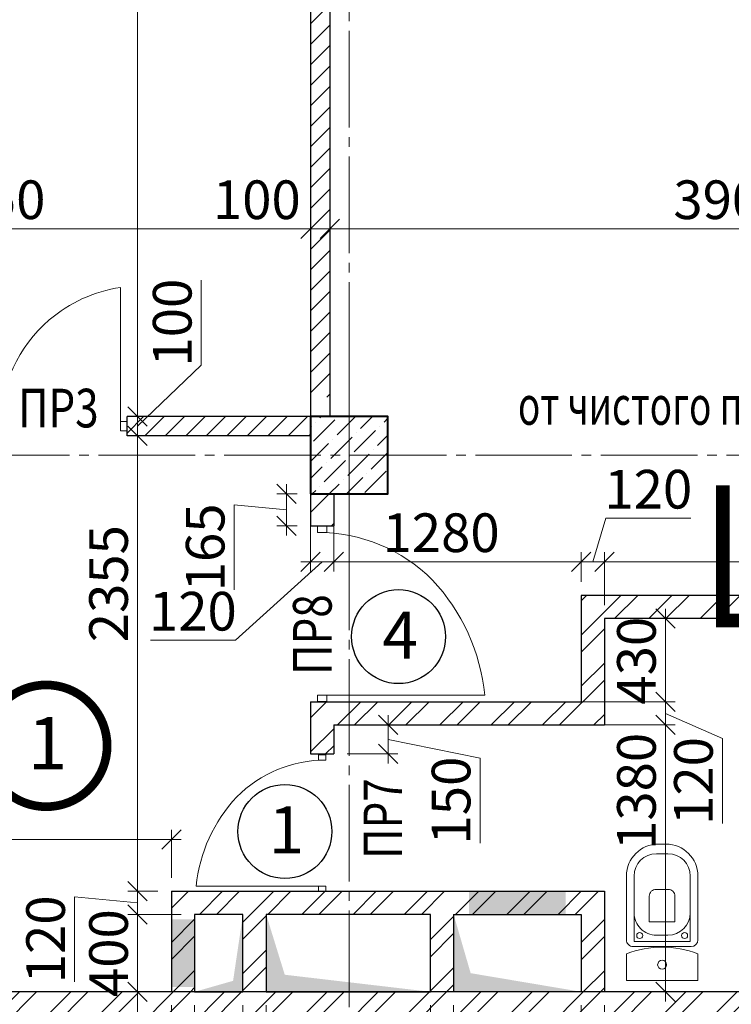
# Model space of a CAD drawing. Units: millimetres. Extents: x 780451 to 864551, y -757219 to -565215.
# Drawn here: x 807077 to 810759, y -584575 to -579482 of the extents above; entities that cross this region are included whole.
import ezdxf

# ---------------------------------------------------------------- set-up
doc = ezdxf.new("R2010")
doc.units = ezdxf.units.MM
doc.header["$LTSCALE"] = 500
doc.header["$MEASUREMENT"] = 0
doc.header["$PDMODE"] = 3
doc.linetypes.add('CENTER2', pattern=[1.3, 1, -0.1, 0.1, -0.1])
doc.layers.get('0').update_dxf_attribs({"color": 153, "lineweight": 15})
doc.layers.get('DEFPOINTS').update_dxf_attribs({"lineweight": 15})
for name, color, linetype, lineweight in [('spds TEXT', 7, 'Continuous', 15), ('оси', 154, 'CENTER2', 13), ('перемычки', 232, 'Continuous', 15), ('сантехника', 150, 'Continuous', 13), ('СТ кирп', 30, 'Continuous', 30), ('СТ монол ЖБ', 252, 'Continuous', 40), ('СТ ячбетон межкомн', 213, 'Continuous', 30), ('стены нар.', 82, 'Continuous', 40), ('текст', 190, 'Continuous', 15), ('штрих', 252, 'Continuous', 13)]:
    doc.layers.add(name, color=color, linetype=linetype, lineweight=lineweight)
doc.layers.add('двери', color=94, linetype='Continuous')
doc.styles.add('DIM', font='Romans.shx', dxfattribs={"width": 0.7})
doc.styles.add('spds text', font='verdana.TTF', dxfattribs={"width": 0.7, "height": 150})
doc.styles.add('SPECIF', font='TIMES.TTF')
doc.styles.add('txt.shx', font='txt.shx', dxfattribs={"width": 0.8})
doc.dimstyles.new('M100', dxfattribs={"dimtxt": 200, "dimasz": 100, "dimexe": 50, "dimexo": 70, "dimgap": 50, "dimtad": 1, "dimdec": 0, "dimrnd": 1, "dimzin": 1, "dimdsep": 46, "dimtxsty": 'DIM', "dimblk": 'OBLIQUE', "dimcen": 0.09, "dimdle": 50, "dimclrd": 256, "dimclre": 256, "dimclrt": 256, "dimadec": 0, "dimazin": 0, "dimtfac": 1, "dimtdec": 0, "dimtmove": 1, "dimatfit": 2, "dimldrblk": 'OBLIQUE', "dimfxl": 0, "dimtolj": 1, "dimtzin": 1, "dimlwd": -1, "dimlwe": -1, "dimarcsym": 0})
pattern_1 = [(45, (10, 10), (-132.58252, 132.58252), []), (45, (98.39, 10), (-132.58252, 132.58252), [])]
pattern_2 = [(45, (10, 10), (-53.0330086, 53.0330086), [])]

# ---------------------------------------------------------------- blocks, each defined once
blk = doc.blocks.new('_OBLIQUE')
at = {"color": 0, "linetype": 'ByBlock'}
blk.add_line((-0.5, -0.5), (0.5, 0.5), dxfattribs=at)
blk = doc.blocks.new('*D1291')
at = {"layer": 'DEFPOINTS', "color": 0}
for p in [(812582.3, -580563.2), (808682.5, -580756), (812582.3, -580784.2)]:
    blk.add_point(p, dxfattribs=at)
at = {"layer": 'штрих'}
for p, q in [((808682.5, -580686), (808682.5, -580513.2)), ((812582.3, -580714.2), (812582.3, -580513.2)), ((808632.5, -580563.2), (812632.3, -580563.2))]:
    blk.add_line(p, q, dxfattribs=at)
at = {"layer": 'штрих', "xscale": 100, "yscale": 100, "zscale": 100, "rotation": 180}
blk.add_blockref('_OBLIQUE', (808682.5, -580563.2), dxfattribs=at)
at = {"layer": 'штрих', "xscale": 100, "yscale": 100, "zscale": 100}
blk.add_blockref('_OBLIQUE', (812582.3, -580563.2), dxfattribs=at)
at = {"layer": 'штрих', "insert": (810762.2, -580413.2), "char_height": 200, "attachment_point": 5, "style": 'DIM'}
blk.add_mtext('\\A1;3900', dxfattribs=at)
blk = doc.blocks.new('*D221')
at = {"layer": 'DEFPOINTS', "color": 0}
for p in [(807686.7, -577434.9), (807920.4, -577434.9), (807868.3, -581534.9)]:
    blk.add_point(p, dxfattribs=at)
at = {"layer": 'штрих'}
for p, q in [((807686.7, -581584.9), (807686.7, -577384.9)), ((807850.4, -577434.9), (807636.7, -577434.9)), ((807798.3, -581534.9), (807636.7, -581534.9))]:
    blk.add_line(p, q, dxfattribs=at)
at = {"layer": 'штрих', "xscale": 100, "yscale": 100, "zscale": 100}
for p, rotation in [((807686.7, -577434.9), 90), ((807686.7, -581534.9), 270)]:
    blk.add_blockref('_OBLIQUE', p, dxfattribs=dict(at, rotation=rotation))
at = {"layer": 'штрих', "insert": (807536.7, -579014.6), "char_height": 200, "attachment_point": 5, "rotation": 90, "style": 'DIM'}
blk.add_mtext('\\A1;4100', dxfattribs=at)
blk = doc.blocks.new('*D1321')
at = {"layer": 'DEFPOINTS', "color": 0}
for p in [(808682.1, -580563.2), (808582.3, -580688.3), (808682.1, -580688.3)]:
    blk.add_point(p, dxfattribs=at)
at = {"layer": 'штрих'}
for p, q in [((808582.3, -580618.3), (808582.3, -580513.2)), ((808682.1, -580618.3), (808682.1, -580513.2)), ((808582.3, -580563.2), (808482.3, -580563.2)), ((808582.3, -580563.2), (808682.1, -580563.2)), ((808682.1, -580563.2), (808782.1, -580563.2))]:
    blk.add_line(p, q, dxfattribs=at)
at = {"layer": 'штрих', "xscale": 100, "yscale": 100, "zscale": 100}
blk.add_blockref('_OBLIQUE', (808582.3, -580563.2), dxfattribs=at)
at = {"layer": 'штрих', "xscale": 100, "yscale": 100, "zscale": 100, "rotation": 180}
blk.add_blockref('_OBLIQUE', (808682.1, -580563.2), dxfattribs=at)
at = {"layer": 'штрих', "insert": (808304.1, -580413.2), "char_height": 200, "attachment_point": 5, "style": 'DIM'}
blk.add_mtext('\\A1;100', dxfattribs=at)
blk = doc.blocks.new('дв')
for points in [[(-972.6, 26.8), (-972.6, -26.8), (-1010.2, -26.8), (-1010.2, 26.8)], [(0, 26.8), (0, -26.8), (-37.6, -26.8), (-37.6, 26.8)]]:
    blk.add_lwpolyline(points, close=True)
blk.add_lwpolyline([(-972.6, 26.8), (-972.6, -935, 0.164206), (-311.5, -634.3, 0.198912), (-37.6, 26.8, -0.113504)], format="xyb")
blk = doc.blocks.new('у')
at = {"layer": 'сантехника'}
for p, q in [((-540, 185), (-210, 185)), ((0, 185), (-137.5, 185)), ((0, 185), (0, -185)), ((-540, 145), (-200.6, 145)), ((-200.6, 145), (-200.6, -145)), ((-175, 150), (-175, -150)), ((-705, -20), (-705, 20)), ((-655, -30), (-655, 30)), ((-234.3, -30), (-234.3, 30)), ((-200.6, -145), (-540, -145)), ((-210, -185), (-540, -185)), ((-137.5, -185), (0, -185))]:
    blk.add_line(p, q, dxfattribs=at)
blk.add_lwpolyline([(-471.1, 31.1), (-471.1, -31.4, 0.414214), (-436.1, -66.4), (-302.3, -66.4), (-302.3, 66.1), (-436.1, 66.1, 0.414214)], format="xyb", close=True, dxfattribs=at)
for centre, radius in [((-232.3, 115.8), 15.8), ((-81, 0), 23.3), ((-232.3, -115.8), 15.8)]:
    blk.add_circle(centre, radius, dxfattribs=at)
for centre, radius, start, end in [((-540, 20), 165, 90, 180), ((-210, 150), 35, 0, 90), ((344.4, 0), 516.2, 158.9978, 201.0022), ((-540, 30), 115, 90, 180), ((-349.3, 30), 115, 0, 90), ((-540, -20), 165, 180, 270), ((-540, -30), 115, 180, 270), ((-349.3, -30), 115, 270, 0), ((-210, -150), 35, 270, 0)]:
    blk.add_arc(centre, radius, start, end, dxfattribs=at)
blk = doc.blocks.new('круг')
at = {"const_width": 50}
blk.add_lwpolyline([(-350, 0, -0.414214), (0, 350, -0.414214), (350, 0, -0.414214), (0, -350, -0.414214), (-350, 0, -0.236068)], format="xyb", dxfattribs=at)
blk = doc.blocks.new('*D1325')
at = {"layer": 'DEFPOINTS', "color": 0}
for p in [(808582.5, -580563.2), (805232.3, -580737.6), (808582.5, -580949.2)]:
    blk.add_point(p, dxfattribs=at)
at = {"layer": 'штрих'}
for p, q in [((805232.3, -580667.6), (805232.3, -580513.2)), ((808582.5, -580879.2), (808582.5, -580513.2)), ((805182.3, -580563.2), (808632.5, -580563.2))]:
    blk.add_line(p, q, dxfattribs=at)
at = {"layer": 'штрих', "xscale": 100, "yscale": 100, "zscale": 100, "rotation": 180}
blk.add_blockref('_OBLIQUE', (805232.3, -580563.2), dxfattribs=at)
at = {"layer": 'штрих', "xscale": 100, "yscale": 100, "zscale": 100}
blk.add_blockref('_OBLIQUE', (808582.5, -580563.2), dxfattribs=at)
at = {"layer": 'штрих', "insert": (806907.4, -580413.2), "char_height": 200, "attachment_point": 5, "style": 'DIM'}
blk.add_mtext('\\A1;3350', dxfattribs=at)
blk = doc.blocks.new('*D220')
at = {"layer": 'DEFPOINTS', "color": 0}
for p in [(807868.3, -581534.9), (807686.7, -581634.9), (807885.2, -581634.9)]:
    blk.add_point(p, dxfattribs=at)
at = {"layer": 'штрих'}
for p, q in [((808016.3, -581268.8), (808016.3, -580828.8)), ((807686.7, -581584.9), (808016.3, -581268.8)), ((807686.7, -581484.9), (807686.7, -581684.9)), ((807798.3, -581534.9), (807636.7, -581534.9)), ((807815.2, -581634.9), (807636.7, -581634.9))]:
    blk.add_line(p, q, dxfattribs=at)
at = {"layer": 'штрих', "xscale": 100, "yscale": 100, "zscale": 100}
for p, rotation in [((807686.7, -581534.9), 90), ((807686.7, -581634.9), 270)]:
    blk.add_blockref('_OBLIQUE', p, dxfattribs=dict(at, rotation=rotation))
at = {"layer": 'штрих', "insert": (807866.3, -581048.8), "char_height": 200, "attachment_point": 5, "rotation": 90, "style": 'DIM'}
blk.add_mtext('\\A1;100', dxfattribs=at)
blk = doc.blocks.new('*D222')
at = {"layer": 'DEFPOINTS', "color": 0}
for p in [(807873.6, -581634.9), (807686.7, -583989.9), (807862.3, -583989.9)]:
    blk.add_point(p, dxfattribs=at)
at = {"layer": 'штрих'}
for p, q in [((807686.7, -581584.9), (807686.7, -584039.9)), ((807803.6, -581634.9), (807636.7, -581634.9)), ((807792.3, -583989.9), (807636.7, -583989.9))]:
    blk.add_line(p, q, dxfattribs=at)
at = {"layer": 'штрих', "xscale": 100, "yscale": 100, "zscale": 100}
for p, rotation in [((807686.7, -581634.9), 90), ((807686.7, -583989.9), 270)]:
    blk.add_blockref('_OBLIQUE', p, dxfattribs=dict(at, rotation=rotation))
at = {"layer": 'штрих', "insert": (807536.7, -582399.1), "char_height": 200, "attachment_point": 5, "rotation": 90, "style": 'DIM'}
blk.add_mtext('\\A1;2355', dxfattribs=at)
blk = doc.blocks.new('*D263')
at = {"layer": 'DEFPOINTS', "color": 0}
for p in [(808458.2, -581934.9), (808582.3, -581934.9), (808582.3, -582099.9)]:
    blk.add_point(p, dxfattribs=at)
at = {"layer": 'штрих'}
for p, q in [((808458.2, -582149.9), (808458.2, -581884.9)), ((808512.3, -581934.9), (808408.2, -581934.9)), ((808458.2, -582017.4), (808186.8, -581991.3)), ((808186.8, -581991.3), (808186.8, -582431.3)), ((808512.3, -582099.9), (808408.2, -582099.9))]:
    blk.add_line(p, q, dxfattribs=at)
at = {"layer": 'штрих', "xscale": 100, "yscale": 100, "zscale": 100}
for p, rotation in [((808458.2, -581934.9), 90), ((808458.2, -582099.9), 270)]:
    blk.add_blockref('_OBLIQUE', p, dxfattribs=dict(at, rotation=rotation))
at = {"layer": 'штрих', "insert": (808036.8, -582211.3), "char_height": 200, "attachment_point": 5, "rotation": 90, "style": 'DIM'}
blk.add_mtext('\\A1;165', dxfattribs=at)
blk = doc.blocks.new('*D1410')
at = {"layer": 'DEFPOINTS', "color": 0}
for p in [(808702.3, -583129.9), (808984.2, -583129.9), (808702.3, -583279.9)]:
    blk.add_point(p, dxfattribs=at)
at = {"layer": 'штрих'}
for p, q in [((808984.2, -583329.9), (808984.2, -583079.9)), ((808772.3, -583129.9), (809034.2, -583129.9)), ((808984.2, -583204.9), (809459, -583300.9)), ((808772.3, -583279.9), (809034.2, -583279.9)), ((809459, -583300.9), (809459, -583740.9))]:
    blk.add_line(p, q, dxfattribs=at)
at = {"layer": 'штрих', "xscale": 100, "yscale": 100, "zscale": 100}
for p, rotation in [((808984.2, -583129.9), 90), ((808984.2, -583279.9), 270)]:
    blk.add_blockref('_OBLIQUE', p, dxfattribs=dict(at, rotation=rotation))
at = {"layer": 'штрих', "insert": (809309, -583520.9), "char_height": 200, "attachment_point": 5, "rotation": 90, "style": 'DIM'}
blk.add_mtext('\\A1;150', dxfattribs=at)
blk = doc.blocks.new('*D1411')
at = {"layer": 'DEFPOINTS', "color": 0}
for p in [(808232.3, -584509.9), (808352.3, -584509.9), (808352.3, -585068.7)]:
    blk.add_point(p, dxfattribs=at)
at = {"layer": 'штрих'}
for p, q in [((808232.3, -584579.9), (808232.3, -585118.7)), ((808352.3, -584579.9), (808352.3, -585118.7)), ((808182.3, -585068.7), (808402.3, -585068.7)), ((808292.3, -585068.7), (808776.6, -585385.2)), ((808776.6, -585385.2), (809216.6, -585385.2))]:
    blk.add_line(p, q, dxfattribs=at)
at = {"layer": 'штрих', "xscale": 100, "yscale": 100, "zscale": 100, "rotation": 180}
blk.add_blockref('_OBLIQUE', (808232.3, -585068.7), dxfattribs=at)
at = {"layer": 'штрих', "xscale": 100, "yscale": 100, "zscale": 100}
blk.add_blockref('_OBLIQUE', (808352.3, -585068.7), dxfattribs=at)
at = {"layer": 'штрих', "insert": (808996.6, -585235.2), "char_height": 200, "attachment_point": 5, "style": 'DIM'}
blk.add_mtext('\\A1;120', dxfattribs=at)
blk = doc.blocks.new('*D1412')
at = {"layer": 'DEFPOINTS', "color": 0}
for p in [(808352.3, -584509.9), (809202.3, -584509.9), (809202.3, -585068.7)]:
    blk.add_point(p, dxfattribs=at)
at = {"layer": 'штрих'}
for p, q in [((808352.3, -584579.9), (808352.3, -585118.7)), ((809202.3, -584579.9), (809202.3, -585118.7)), ((808302.3, -585068.7), (809252.3, -585068.7))]:
    blk.add_line(p, q, dxfattribs=at)
at = {"layer": 'штрих', "xscale": 100, "yscale": 100, "zscale": 100, "rotation": 180}
blk.add_blockref('_OBLIQUE', (808352.3, -585068.7), dxfattribs=at)
at = {"layer": 'штрих', "xscale": 100, "yscale": 100, "zscale": 100}
blk.add_blockref('_OBLIQUE', (809202.3, -585068.7), dxfattribs=at)
at = {"layer": 'штрих', "insert": (808777.3, -584918.7), "char_height": 200, "attachment_point": 5, "style": 'DIM'}
blk.add_mtext('\\A1;850', dxfattribs=at)
blk = doc.blocks.new('*D1413')
at = {"layer": 'DEFPOINTS', "color": 0}
for p in [(809202.3, -584509.9), (809322.3, -584509.9), (809322.3, -585068.7)]:
    blk.add_point(p, dxfattribs=at)
at = {"layer": 'штрих'}
for p, q in [((809202.3, -584579.9), (809202.3, -585118.7)), ((809322.3, -584579.9), (809322.3, -585118.7)), ((809152.3, -585068.7), (809372.3, -585068.7)), ((809262.3, -585068.7), (809434.7, -585368.9)), ((809434.7, -585368.9), (809874.7, -585368.9))]:
    blk.add_line(p, q, dxfattribs=at)
at = {"layer": 'штрих', "xscale": 100, "yscale": 100, "zscale": 100, "rotation": 180}
blk.add_blockref('_OBLIQUE', (809202.3, -585068.7), dxfattribs=at)
at = {"layer": 'штрих', "xscale": 100, "yscale": 100, "zscale": 100}
blk.add_blockref('_OBLIQUE', (809322.3, -585068.7), dxfattribs=at)
at = {"layer": 'штрих', "insert": (809654.7, -585218.9), "char_height": 200, "attachment_point": 5, "style": 'DIM'}
blk.add_mtext('\\A1;120', dxfattribs=at)
blk = doc.blocks.new('*D1414')
at = {"layer": 'DEFPOINTS', "color": 0}
for p in [(809322.3, -584509.9), (809982.3, -584509.9), (809982.3, -585068.7)]:
    blk.add_point(p, dxfattribs=at)
at = {"layer": 'штрих'}
for p, q in [((809322.3, -584579.9), (809322.3, -585118.7)), ((809982.3, -584579.9), (809982.3, -585118.7)), ((809272.3, -585068.7), (810032.3, -585068.7))]:
    blk.add_line(p, q, dxfattribs=at)
at = {"layer": 'штрих', "xscale": 100, "yscale": 100, "zscale": 100, "rotation": 180}
blk.add_blockref('_OBLIQUE', (809322.3, -585068.7), dxfattribs=at)
at = {"layer": 'штрих', "xscale": 100, "yscale": 100, "zscale": 100}
blk.add_blockref('_OBLIQUE', (809982.3, -585068.7), dxfattribs=at)
at = {"layer": 'штрих', "insert": (809652.3, -584918.7), "char_height": 200, "attachment_point": 5, "style": 'DIM'}
blk.add_mtext('\\A1;660', dxfattribs=at)
blk = doc.blocks.new('*D1415')
at = {"layer": 'DEFPOINTS', "color": 0}
for p in [(809982.3, -584509.9), (810102.3, -584509.9), (810102.3, -585068.7)]:
    blk.add_point(p, dxfattribs=at)
at = {"layer": 'штрих'}
for p, q in [((809982.3, -584579.9), (809982.3, -585118.7)), ((810102.3, -584579.9), (810102.3, -585118.7)), ((809932.3, -585068.7), (810152.3, -585068.7)), ((810660.9, -585068.7), (810102.3, -585068.7))]:
    blk.add_line(p, q, dxfattribs=at)
at = {"layer": 'штрих', "xscale": 100, "yscale": 100, "zscale": 100, "rotation": 180}
blk.add_blockref('_OBLIQUE', (809982.3, -585068.7), dxfattribs=at)
at = {"layer": 'штрих', "xscale": 100, "yscale": 100, "zscale": 100}
blk.add_blockref('_OBLIQUE', (810102.3, -585068.7), dxfattribs=at)
at = {"layer": 'штрих', "insert": (810440.9, -584918.7), "char_height": 200, "attachment_point": 5, "style": 'DIM'}
blk.add_mtext('\\A1;120', dxfattribs=at)
blk = doc.blocks.new('*D224')
at = {"layer": 'DEFPOINTS', "color": 0}
for p in [(810102.3, -582285.4), (812582.3, -582459.9), (810102.3, -582579.9)]:
    blk.add_point(p, dxfattribs=at)
at = {"layer": 'штрих'}
for p, q in [((810102.3, -582509.9), (810102.3, -582235.4)), ((812582.3, -582389.9), (812582.3, -582235.4)), ((812632.3, -582285.4), (810052.3, -582285.4))]:
    blk.add_line(p, q, dxfattribs=at)
at = {"layer": 'штрих', "xscale": 100, "yscale": 100, "zscale": 100, "rotation": 180}
blk.add_blockref('_OBLIQUE', (810102.3, -582285.4), dxfattribs=at)
at = {"layer": 'штрих', "xscale": 100, "yscale": 100, "zscale": 100}
blk.add_blockref('_OBLIQUE', (812582.3, -582285.4), dxfattribs=at)
at = {"layer": 'штрих', "insert": (812045.5, -582135.4), "char_height": 200, "attachment_point": 5, "style": 'DIM'}
blk.add_mtext('\\A1;2480', dxfattribs=at)
blk = doc.blocks.new('*D1420')
at = {"layer": 'DEFPOINTS', "color": 0}
for p in [(809982.3, -582285.4), (809982.3, -582459.9), (810102.3, -582579.9)]:
    blk.add_point(p, dxfattribs=at)
at = {"layer": 'штрих'}
for p, q in [((810042.3, -582285.4), (810109.8, -582060.4)), ((810109.8, -582060.4), (810549.8, -582060.4)), ((809982.3, -582389.9), (809982.3, -582235.4)), ((810102.3, -582509.9), (810102.3, -582235.4)), ((810152.3, -582285.4), (809932.3, -582285.4))]:
    blk.add_line(p, q, dxfattribs=at)
at = {"layer": 'штрих', "xscale": 100, "yscale": 100, "zscale": 100, "rotation": 180}
blk.add_blockref('_OBLIQUE', (809982.3, -582285.4), dxfattribs=at)
at = {"layer": 'штрих', "xscale": 100, "yscale": 100, "zscale": 100}
blk.add_blockref('_OBLIQUE', (810102.3, -582285.4), dxfattribs=at)
at = {"layer": 'штрих', "insert": (810329.8, -581910.4), "char_height": 200, "attachment_point": 5, "style": 'DIM'}
blk.add_mtext('\\A1;120', dxfattribs=at)
blk = doc.blocks.new('*D1421')
at = {"layer": 'DEFPOINTS', "color": 0}
for p in [(808702.3, -581999.6), (808702.3, -582285.4), (809982.3, -582459.9)]:
    blk.add_point(p, dxfattribs=at)
at = {"layer": 'штрих'}
for p, q in [((808702.3, -582069.6), (808702.3, -582335.4)), ((809982.3, -582389.9), (809982.3, -582235.4)), ((810032.3, -582285.4), (808652.3, -582285.4))]:
    blk.add_line(p, q, dxfattribs=at)
at = {"layer": 'штрих', "xscale": 100, "yscale": 100, "zscale": 100, "rotation": 180}
blk.add_blockref('_OBLIQUE', (808702.3, -582285.4), dxfattribs=at)
at = {"layer": 'штрих', "xscale": 100, "yscale": 100, "zscale": 100}
blk.add_blockref('_OBLIQUE', (809982.3, -582285.4), dxfattribs=at)
at = {"layer": 'штрих', "insert": (809257.5, -582135.4), "char_height": 200, "attachment_point": 5, "style": 'DIM'}
blk.add_mtext('\\A1;1280', dxfattribs=at)
blk = doc.blocks.new('*D262')
at = {"layer": 'DEFPOINTS', "color": 0}
for p in [(808582.3, -581999.9), (808702.3, -581999.6), (808582.3, -582285.4)]:
    blk.add_point(p, dxfattribs=at)
at = {"layer": 'штрих'}
for p, q in [((808582.3, -582069.9), (808582.3, -582335.4)), ((808702.3, -582069.6), (808702.3, -582335.4)), ((808642.3, -582285.4), (808193.1, -582691.4)), ((808752.3, -582285.4), (808532.3, -582285.4)), ((808193.1, -582691.4), (807753.1, -582691.4))]:
    blk.add_line(p, q, dxfattribs=at)
at = {"layer": 'штрих', "xscale": 100, "yscale": 100, "zscale": 100, "rotation": 180}
blk.add_blockref('_OBLIQUE', (808582.3, -582285.4), dxfattribs=at)
at = {"layer": 'штрих', "xscale": 100, "yscale": 100, "zscale": 100}
blk.add_blockref('_OBLIQUE', (808702.3, -582285.4), dxfattribs=at)
at = {"layer": 'штрих', "insert": (807973.1, -582541.4), "char_height": 200, "attachment_point": 5, "style": 'DIM'}
blk.add_mtext('\\A1;120', dxfattribs=at)
blk = doc.blocks.new('*D1422')
at = {"layer": 'DEFPOINTS', "color": 0}
for p in [(810102.3, -582579.9), (809882.3, -583009.9), (810418.2, -583009.9)]:
    blk.add_point(p, dxfattribs=at)
at = {"layer": 'штрих'}
for p, q in [((810418.2, -582529.9), (810418.2, -583059.9)), ((810172.3, -582579.9), (810468.2, -582579.9)), ((809952.3, -583009.9), (810468.2, -583009.9))]:
    blk.add_line(p, q, dxfattribs=at)
at = {"layer": 'штрих', "xscale": 100, "yscale": 100, "zscale": 100}
for p, rotation in [((810418.2, -582579.9), 90), ((810418.2, -583009.9), 270)]:
    blk.add_blockref('_OBLIQUE', p, dxfattribs=dict(at, rotation=rotation))
at = {"layer": 'штрих', "insert": (810268.2, -582797.4), "char_height": 200, "attachment_point": 5, "rotation": 90, "style": 'DIM'}
blk.add_mtext('\\A1;430', dxfattribs=at)
blk = doc.blocks.new('*D1423')
at = {"layer": 'DEFPOINTS', "color": 0}
for p in [(809882.3, -583009.9), (809868.3, -583129.9), (810418.2, -583129.9)]:
    blk.add_point(p, dxfattribs=at)
at = {"layer": 'штрих'}
for p, q in [((810418.2, -582959.9), (810418.2, -583179.9)), ((809952.3, -583009.9), (810468.2, -583009.9)), ((810418.2, -583069.9), (810713.1, -583199.6)), ((809938.3, -583129.9), (810468.2, -583129.9)), ((810713.1, -583199.6), (810713.1, -583639.6))]:
    blk.add_line(p, q, dxfattribs=at)
at = {"layer": 'штрих', "xscale": 100, "yscale": 100, "zscale": 100}
for p, rotation in [((810418.2, -583009.9), 90), ((810418.2, -583129.9), 270)]:
    blk.add_blockref('_OBLIQUE', p, dxfattribs=dict(at, rotation=rotation))
at = {"layer": 'штрих', "insert": (810563.1, -583419.6), "char_height": 200, "attachment_point": 5, "rotation": 90, "style": 'DIM'}
blk.add_mtext('\\A1;120', dxfattribs=at)
blk = doc.blocks.new('*D1424')
at = {"layer": 'DEFPOINTS', "color": 0}
for p in [(809868.3, -583129.9), (810102.3, -584509.9), (810418.2, -584509.9)]:
    blk.add_point(p, dxfattribs=at)
at = {"layer": 'штрих'}
for p, q in [((810418.2, -583079.9), (810418.2, -584559.9)), ((809938.3, -583129.9), (810468.2, -583129.9)), ((810172.3, -584509.9), (810468.2, -584509.9))]:
    blk.add_line(p, q, dxfattribs=at)
at = {"layer": 'штрих', "xscale": 100, "yscale": 100, "zscale": 100}
for p, rotation in [((810418.2, -583129.9), 90), ((810418.2, -584509.9), 270)]:
    blk.add_blockref('_OBLIQUE', p, dxfattribs=dict(at, rotation=rotation))
at = {"layer": 'штрих', "insert": (810268.2, -583473.3), "char_height": 200, "attachment_point": 5, "rotation": 90, "style": 'DIM'}
blk.add_mtext('\\A1;1380', dxfattribs=at)
blk = doc.blocks.new('*D1425')
at = {"layer": 'DEFPOINTS', "color": 0}
for p in [(804027.3, -583722.6), (807862.3, -583989.9), (804027.3, -584046.5)]:
    blk.add_point(p, dxfattribs=at)
at = {"layer": 'штрих'}
for p, q in [((804027.3, -583976.5), (804027.3, -583672.6)), ((807862.3, -583919.9), (807862.3, -583672.6)), ((807912.3, -583722.6), (803977.3, -583722.6))]:
    blk.add_line(p, q, dxfattribs=at)
at = {"layer": 'штрих', "xscale": 100, "yscale": 100, "zscale": 100, "rotation": 180}
blk.add_blockref('_OBLIQUE', (804027.3, -583722.6), dxfattribs=at)
at = {"layer": 'штрих', "xscale": 100, "yscale": 100, "zscale": 100}
blk.add_blockref('_OBLIQUE', (807862.3, -583722.6), dxfattribs=at)
at = {"layer": 'штрих', "insert": (806301.6, -583572.6), "char_height": 200, "attachment_point": 5, "style": 'DIM'}
blk.add_mtext('\\A1;3835', dxfattribs=at)
blk = doc.blocks.new('*D1944')
at = {"layer": 'DEFPOINTS', "color": 0}
for p in [(807862.3, -583989.9), (807686.7, -584109.9), (807982.3, -584109.9)]:
    blk.add_point(p, dxfattribs=at)
at = {"layer": 'штрих'}
for p, q in [((807686.7, -583939.9), (807686.7, -584159.9)), ((807686.7, -584049.9), (807361, -584018.6)), ((807361, -584018.6), (807361, -584458.6)), ((807792.3, -583989.9), (807636.7, -583989.9)), ((807912.3, -584109.9), (807636.7, -584109.9))]:
    blk.add_line(p, q, dxfattribs=at)
at = {"layer": 'штрих', "xscale": 100, "yscale": 100, "zscale": 100}
for p, rotation in [((807686.7, -583989.9), 90), ((807686.7, -584109.9), 270)]:
    blk.add_blockref('_OBLIQUE', p, dxfattribs=dict(at, rotation=rotation))
at = {"layer": 'штрих', "insert": (807211, -584238.6), "char_height": 200, "attachment_point": 5, "rotation": 90, "style": 'DIM'}
blk.add_mtext('\\A1;120', dxfattribs=at)
blk = doc.blocks.new('*D1945')
at = {"layer": 'DEFPOINTS', "color": 0}
for p in [(807982.3, -584109.9), (807686.7, -584509.9), (807870.4, -584509.9)]:
    blk.add_point(p, dxfattribs=at)
at = {"layer": 'штрих'}
for p, q in [((807686.7, -584059.9), (807686.7, -584559.9)), ((807912.3, -584109.9), (807636.7, -584109.9)), ((807800.4, -584509.9), (807636.7, -584509.9))]:
    blk.add_line(p, q, dxfattribs=at)
at = {"layer": 'штрих', "xscale": 100, "yscale": 100, "zscale": 100}
for p, rotation in [((807686.7, -584109.9), 90), ((807686.7, -584509.9), 270)]:
    blk.add_blockref('_OBLIQUE', p, dxfattribs=dict(at, rotation=rotation))
at = {"layer": 'штрих', "insert": (807536.7, -584309.9), "char_height": 200, "attachment_point": 5, "rotation": 90, "style": 'DIM'}
blk.add_mtext('\\A1;400', dxfattribs=at)
blk = doc.blocks.new('*D1946')
at = {"layer": 'DEFPOINTS', "color": 0}
for p in [(807870.4, -584509.9), (807686.7, -584759.9), (807870.4, -584759.9)]:
    blk.add_point(p, dxfattribs=at)
at = {"layer": 'штрих'}
for p, q in [((807686.7, -584459.9), (807686.7, -584809.9)), ((807800.4, -584509.9), (807636.7, -584509.9)), ((807686.7, -584634.9), (807383.4, -584851)), ((807800.4, -584759.9), (807636.7, -584759.9)), ((807383.4, -584851), (807383.4, -585311))]:
    blk.add_line(p, q, dxfattribs=at)
at = {"layer": 'штрих', "xscale": 100, "yscale": 100, "zscale": 100}
for p, rotation in [((807686.7, -584509.9), 90), ((807686.7, -584759.9), 270)]:
    blk.add_blockref('_OBLIQUE', p, dxfattribs=dict(at, rotation=rotation))
at = {"layer": 'штрих', "insert": (807233.4, -585081), "char_height": 200, "attachment_point": 5, "rotation": 90, "style": 'DIM'}
blk.add_mtext('\\A1;250', dxfattribs=at)
blk = doc.blocks.new('*D1947')
at = {"layer": 'DEFPOINTS', "color": 0}
for p in [(807982.3, -584509.9), (808232.3, -584509.9), (807982.3, -585068.7)]:
    blk.add_point(p, dxfattribs=at)
at = {"layer": 'штрих'}
for p, q in [((807982.3, -584579.9), (807982.3, -585118.7)), ((808232.3, -584579.9), (808232.3, -585118.7)), ((808282.3, -585068.7), (807932.3, -585068.7)), ((808107.3, -585068.7), (808131.6, -585508.9)), ((808131.6, -585508.9), (808591.6, -585508.9))]:
    blk.add_line(p, q, dxfattribs=at)
at = {"layer": 'штрих', "xscale": 100, "yscale": 100, "zscale": 100, "rotation": 180}
blk.add_blockref('_OBLIQUE', (807982.3, -585068.7), dxfattribs=at)
at = {"layer": 'штрих', "xscale": 100, "yscale": 100, "zscale": 100}
blk.add_blockref('_OBLIQUE', (808232.3, -585068.7), dxfattribs=at)
at = {"layer": 'штрих', "insert": (808361.6, -585358.9), "char_height": 200, "attachment_point": 5, "style": 'DIM'}
blk.add_mtext('\\A1;250', dxfattribs=at)
blk = doc.blocks.new('*D1948')
at = {"layer": 'DEFPOINTS', "color": 0}
for p in [(807862.3, -584509.9), (807982.3, -584509.9), (807862.3, -585068.7)]:
    blk.add_point(p, dxfattribs=at)
at = {"layer": 'штрих'}
for p, q in [((807862.3, -584579.9), (807862.3, -585118.7)), ((807982.3, -584579.9), (807982.3, -585118.7)), ((808032.3, -585068.7), (807812.3, -585068.7)), ((807922.3, -585068.7), (808056.8, -585822.9)), ((808056.8, -585822.9), (808496.8, -585822.9))]:
    blk.add_line(p, q, dxfattribs=at)
at = {"layer": 'штрих', "xscale": 100, "yscale": 100, "zscale": 100, "rotation": 180}
blk.add_blockref('_OBLIQUE', (807862.3, -585068.7), dxfattribs=at)
at = {"layer": 'штрих', "xscale": 100, "yscale": 100, "zscale": 100}
blk.add_blockref('_OBLIQUE', (807982.3, -585068.7), dxfattribs=at)
at = {"layer": 'штрих', "insert": (808276.8, -585672.9), "char_height": 200, "attachment_point": 5, "style": 'DIM'}
blk.add_mtext('\\A1;120', dxfattribs=at)

msp = doc.modelspace()

# ---------------------------------------------------------------- hatches: boundary and pattern name
at = {"layer": 'штрих'}
h = msp.add_hatch(dxfattribs=at)
h.set_pattern_fill('ANSI31', color=256, scale=600, style=0)
h.set_pattern_definition(pattern_2)
h.paths.add_polyline_path([(808582.5, -581434.9), (808682.5, -581434.9), (808682.5, -577434.9), (808582.5, -577434.9)])
h = msp.add_hatch(dxfattribs=at)
h.set_pattern_fill('ANSI31', color=256, scale=600, style=0)
h.set_pattern_definition(pattern_2)
h.paths.add_polyline_path([(808582.4, -581634.9), (808582.5, -581534.9), (807632.4, -581534.9), (807632.4, -581634.9)])
h = msp.add_hatch(dxfattribs=at)
h.set_pattern_fill('ANSI36', color=256, scale=500, style=0)
h.set_pattern_definition([(45, (10, 10), (33.1456304, 121.533978), [156.25, -31.25, 0, -31.25])])
h.paths.add_polyline_path([(808582.3, -581934.9), (808982.3, -581934.9), (808982.3, -581534.9), (808582.5, -581534.9)])
h = msp.add_hatch(dxfattribs=at)
h.set_pattern_fill('ANSI32', color=256, scale=500, style=0)
h.set_pattern_definition(pattern_1)
h.paths.add_polyline_path([(808582.3, -581934.9), (808582.3, -582099.9), (808702.3, -582099.9), (808702.3, -581934.9)])
h = msp.add_hatch(dxfattribs=at)
h.set_pattern_fill('ANSI32', color=256, scale=500, style=0)
h.set_pattern_definition(pattern_1)
h.paths.add_polyline_path([(810102.3, -582579.9), (812602.3, -582579.9), (812602.3, -582459.9), (809982.3, -582459.9), (809982.3, -583009.9), (808582.3, -583009.9), (808582.3, -583279.9), (808702.3, -583279.9), (808702.3, -583129.9), (810102.3, -583129.9)])
h = msp.add_hatch(dxfattribs=at)
h.set_pattern_fill('ANSI32', color=256, scale=500, style=0)
h.set_pattern_definition(pattern_1)
h.paths.add_polyline_path([(807862.3, -583989.9), (807862.3, -584509.9), (807982.3, -584509.9), (807982.3, -584109.9), (808232.3, -584109.9), (808232.3, -584509.9), (808352.3, -584509.9), (808352.3, -584109.9), (809202.3, -584109.9), (809202.3, -584509.9), (809322.3, -584509.9), (809322.3, -584109.9), (809982.3, -584109.9), (809982.3, -584509.9), (810102.3, -584509.9), (810102.3, -583989.9)])
h = msp.add_hatch(dxfattribs=at)
h.set_pattern_fill('ANSI32', color=256, scale=500, style=0)
h.set_pattern_definition(pattern_1)
h.paths.add_polyline_path([(812682.3, -584759.9), (812682.3, -585019.9), (812932.3, -585019.9), (812932.3, -584509.9), (805317.3, -584509.9), (805317.3, -584759.9)])

# ---------------------------------------------------------------- linework, layer by layer
msp.add_line((807598.5, -580867.2), (807598.5, -581584.9))
msp.add_lwpolyline([(807632.4, -581609), (807598.5, -581609), (807598.5, -581560.8), (807632.4, -581560.8)], close=True)
for start, end in [(98.2472, 130.669), (130.669, 180)]:
    msp.add_arc((807702.5, -581584.9), 725.2, start, end)
at = {"layer": 'двери', "linetype": 'Continuous'}
for centre in [(809037.2, -582673), (808449.4, -583680.8)]:
    msp.add_circle(centre, 243, dxfattribs=at)
at = {"layer": 'оси', "linetype": 'CENTER2'}
for p, q in [((808782.3, -609939.7), (808782.3, -573934.9)), ((808782.3, -582323), (808782.3, -581236.9)), ((786034.7, -581734.9), (842887.9, -581734.9))]:
    msp.add_line(p, q, dxfattribs=at)
at = {"layer": 'СТ кирп'}
for p, q in [((808702.3, -581934.9), (808582.3, -581934.9)), ((808582.3, -581934.9), (808582.3, -582099.9)), ((808702.3, -581934.9), (808702.3, -582099.9)), ((808582.3, -582099.9), (808702.3, -582099.9)), ((812582.3, -582459.9), (809982.3, -582459.9)), ((809982.3, -582459.9), (809982.3, -583009.9)), ((812582.3, -582579.9), (810102.3, -582579.9)), ((810102.3, -582579.9), (810102.3, -583129.9)), ((808582.3, -583009.9), (809982.3, -583009.9)), ((808582.3, -583009.9), (808582.3, -583279.9)), ((808702.3, -583129.9), (810102.3, -583129.9)), ((808702.3, -583129.9), (808702.3, -583279.9)), ((808582.3, -583279.9), (808702.3, -583279.9)), ((812932.3, -584509.9), (805317.3, -584509.9)), ((809202.3, -584509.9), (808702.3, -584509.9)), ((809982.3, -584509.9), (809322.3, -584509.9))]:
    msp.add_line(p, q, dxfattribs=at)
at = {"layer": 'СТ кирп', "color": 6}
for p, q in [((807862.3, -583989.9), (810102.3, -583989.9)), ((807862.3, -583989.9), (807862.3, -584509.9)), ((810102.3, -583989.9), (810102.3, -584509.9)), ((809322.3, -584109.9), (809982.3, -584109.9)), ((809322.3, -584109.9), (809322.3, -584509.9)), ((809982.3, -584109.9), (809982.3, -584509.9))]:
    msp.add_line(p, q, dxfattribs=at)
for points in [[(807982.3, -584509.9), (808232.3, -584509.9), (808232.3, -584109.9), (807982.3, -584109.9)], [(808352.3, -584509.9), (809202.3, -584509.9), (809202.3, -584109.9), (808352.3, -584109.9)]]:
    msp.add_lwpolyline(points, close=True, dxfattribs=at)
at = {"layer": 'СТ кирп', "color": 1}
msp.add_solid([(807862.3, -584134.9), (807982.3, -584134.9), (807862.3, -584484.9), (807982.3, -584484.9)], dxfattribs=at)
at = {"layer": 'СТ монол ЖБ'}
msp.add_lwpolyline([(808582.3, -581934.9), (808982.3, -581934.9), (808982.3, -581534.9), (808582.5, -581534.9)], close=True, dxfattribs=at)
at = {"layer": 'СТ ячбетон межкомн'}
for p, q in [((808582.5, -577434.9), (808582.5, -581534.9)), ((808682.5, -577434.9), (808682.5, -581534.9)), ((807632.4, -581634.9), (807632.4, -581534.9)), ((808582.5, -581534.9), (807632.4, -581534.9)), ((808582.5, -581634.9), (807632.4, -581634.9))]:
    msp.add_line(p, q, dxfattribs=at)
at = {"layer": 'текст', "const_width": 70}
msp.add_lwpolyline([(810715.5, -582589.7), (811415.5, -582589.7), (810715.5, -582589.7), (810715.5, -581889.7)], dxfattribs=at)
at = {"layer": 'штрих', "color": 1}
for points in [[(809402.3, -584109.9), (809402.3, -583989.9), (809902.3, -584109.9), (809902.3, -583989.9)], [(807982.3, -584509.9), (808232.3, -584509.9), (808181.2, -584453.3), (808232.3, -584109.9)], [(809202.3, -584509.9), (808352.3, -584509.9), (808448.6, -584421.7), (808352.3, -584109.9)], [(809322.3, -584109.9), (809322.3, -584509.9), (809410.4, -584413.6), (809982.3, -584509.9)]]:
    msp.add_solid(points, dxfattribs=at)

# ---------------------------------------------------------------- block references
for p, xscale, yscale, zscale, rotation in [((808642.3, -582099.9), 0.900089108850807, 0.900089108850807, 0.9000891089010002, 90), ((808642.3, -583285), -0.6977227717870846, 0.6977227717870846, 0.697722771814603, 270)]:
    msp.add_blockref('дв', p, dxfattribs=dict(xscale=xscale, yscale=yscale, zscale=zscale, rotation=rotation))
at = {"color": 171, "xscale": 0.9, "yscale": 0.9, "zscale": 0.9}
msp.add_blockref('круг', (807214.3, -583237.7), dxfattribs=at)
at = {"layer": 'стены нар.', "rotation": 270}
msp.add_blockref('у', (810401.3, -584451.1), dxfattribs=at)

# ---------------------------------------------------------------- texts
at = {"linetype": 'Continuous', "style": 'SPECIF'}
msp.add_text('1', height=270, dxfattribs=at).set_placement((807119.3, -583359.4))
at = {"layer": 'spds TEXT', "linetype": 'Continuous', "ltscale": 0.002, "style": 'spds text', "width": 0.7}
msp.add_text('от чистого пола', height=200, dxfattribs=at).set_placement((809655, -581577.2))
at = {"layer": 'двери', "linetype": 'Continuous', "style": 'SPECIF'}
for s, p in [('4', (808953.3, -582786.3)), ('1', (808365.4, -583794.1))]:
    msp.add_text(s, height=243, dxfattribs=at).set_placement(p)
at = {"layer": 'перемычки', "color": 82, "style": 'txt.shx', "width": 0.8}
msp.add_text('ПР3', height=200, dxfattribs=at).set_placement((807068.6, -581590.8))
at = {"layer": 'перемычки', "color": 4, "style": 'txt.shx', "width": 0.8}
msp.add_text('ПР8', height=200, rotation=90, dxfattribs=at).set_placement((808691, -582870.6))
at = {"layer": 'перемычки', "color": 2, "style": 'txt.shx', "width": 0.8}
msp.add_text('ПР7', height=200, rotation=90, dxfattribs=at).set_placement((809056, -583822.3))

# ---------------------------------------------------------------- dimensions: what is measured, and where the dimension line sits
at = {"layer": 'штрих'}
for base, p1, p2, picture, middle in [((807686.7, -577434.9), (807868.3, -581534.9), (807920.4, -577434.9), '*D221', (807686.7, -579014.6)), ((807686.7, -581634.9), (807868.3, -581534.9), (807885.2, -581634.9), '*D220', (808016.3, -581218.8)), ((807686.7, -583989.9), (807873.6, -581634.9), (807862.3, -583989.9), '*D222', (807686.7, -582399.1)), ((808458.2, -581934.9), (808582.3, -582099.9), (808582.3, -581934.9), '*D263', (808186.8, -582041.3)), ((810418.2, -583009.9), (810102.3, -582579.9), (809882.3, -583009.9), '*D1422', (810418.2, -582797.4)), ((810418.2, -583129.9), (809882.3, -583009.9), (809868.3, -583129.9), '*D1423', (810713.1, -583249.6)), ((808984.2, -583129.9), (808702.3, -583279.9), (808702.3, -583129.9), '*D1410', (809459, -583350.9)), ((810418.2, -584509.9), (809868.3, -583129.9), (810102.3, -584509.9), '*D1424', (810418.2, -583473.3)), ((807686.7, -584109.9), (807862.3, -583989.9), (807982.3, -584109.9), '*D1944', (807361, -584068.6)), ((807686.7, -584509.9), (807982.3, -584109.9), (807870.4, -584509.9), '*D1945', (807686.7, -584309.9)), ((807686.7, -584759.9), (807870.4, -584509.9), (807870.4, -584759.9), '*D1946', (807383.4, -584901))]:
    dim = msp.add_linear_dim(base=base, p1=p1, p2=p2, angle=90, dimstyle='M100', override={"dimscale": 1}, dxfattribs=at)
    dim.commit()
    dim.dimension.update_dxf_attribs({"geometry": picture, "text_midpoint": middle, "dimtype": 160})
for base, p1, p2, picture, middle in [((808582.5, -580563.2), (805232.3, -580737.6), (808582.5, -580949.2), '*D1325', (806907.4, -580413.2)), ((809982.3, -582285.4), (810102.3, -582579.9), (809982.3, -582459.9), '*D1420', (810159.8, -581910.4)), ((809202.3, -585068.7), (808352.3, -584509.9), (809202.3, -584509.9), '*D1412', (808777.3, -584918.7)), ((809982.3, -585068.7), (809322.3, -584509.9), (809982.3, -584509.9), '*D1414', (809652.3, -584918.7))]:
    dim = msp.add_linear_dim(base=base, p1=p1, p2=p2, dimstyle='M100', override={"dimscale": 1}, dxfattribs=at)
    dim.commit()
    dim.dimension.update_dxf_attribs({"geometry": picture, "text_midpoint": middle})
for base, p1, p2, picture, middle in [((808682.1, -580563.2), (808582.3, -580688.3), (808682.1, -580688.3), '*D1321', (808304.1, -580563.2)), ((812582.3, -580563.2), (808682.5, -580756), (812582.3, -580784.2), '*D1291', (810762.2, -580563.2)), ((808582.3, -582285.4), (808702.3, -581999.6), (808582.3, -581999.9), '*D262', (808143.1, -582691.4)), ((808702.3, -582285.4), (809982.3, -582459.9), (808702.3, -581999.6), '*D1421', (809257.5, -582285.4)), ((810102.3, -582285.4), (812582.3, -582459.9), (810102.3, -582579.9), '*D224', (812045.5, -582285.4)), ((804027.3, -583722.6), (807862.3, -583989.9), (804027.3, -584046.5), '*D1425', (806301.6, -583722.6)), ((807862.3, -585068.7), (807982.3, -584509.9), (807862.3, -584509.9), '*D1948', (808106.8, -585822.9)), ((807982.3, -585068.7), (808232.3, -584509.9), (807982.3, -584509.9), '*D1947', (808181.6, -585508.9)), ((808352.3, -585068.7), (808232.3, -584509.9), (808352.3, -584509.9), '*D1411', (808826.6, -585385.2)), ((809322.3, -585068.7), (809202.3, -584509.9), (809322.3, -584509.9), '*D1413', (809484.7, -585368.9)), ((810102.3, -585068.7), (809982.3, -584509.9), (810102.3, -584509.9), '*D1415', (810440.9, -585061.8))]:
    dim = msp.add_linear_dim(base=base, p1=p1, p2=p2, dimstyle='M100', override={"dimscale": 1}, dxfattribs=at)
    dim.commit()
    dim.dimension.update_dxf_attribs({"geometry": picture, "text_midpoint": middle, "dimtype": 160})

doc.saveas('drawing.dxf')
